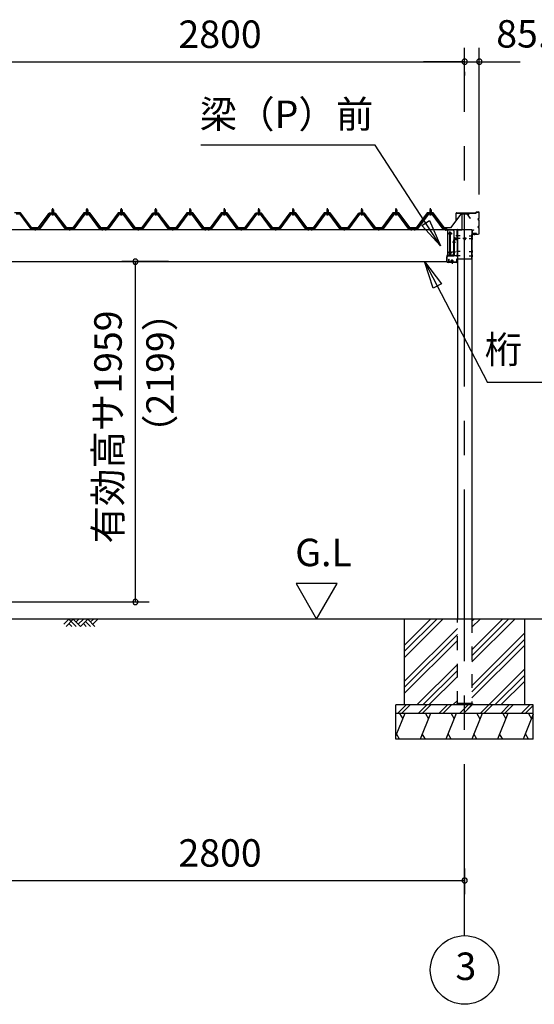
# Model space of a CAD drawing. Extents: x 868 to 32764, y 362 to 22484.
# Drawn here: x 17036 to 20033, y 4154 to 9891 of the extents above; entities that cross this region are included whole.
import ezdxf
from ezdxf.enums import TextEntityAlignment as Align

# ---------------------------------------------------------------- set-up
doc = ezdxf.new("R2010")
doc.units = 0
doc.header["$LTSCALE"] = 80
doc.header["$MEASUREMENT"] = 0
for name, pattern in [('1PL-M', [15, 12, -1, 1, -1]), ('CENTER2', [20, 12.5, -2.5, 2.5, -2.5]), ('HIDE-M', [2, 1, -1])]:
    doc.linetypes.add(name, pattern=pattern)
doc.layers.get('0').update_dxf_attribs({"linetype": 'CONTINUOUS'})
for name, color, linetype in [('0-5', 7, 'CONTINUOUS'), ('0-6', 7, 'CONTINUOUS'), ('0-ケラバ前左右', 3, 'CONTINUOUS'), ('0-パネル受けフレ-ム88-I', 3, 'CONTINUOUS'), ('0-ヨドル-フ88', 2, 'CONTINUOUS'), ('0-桁取付金具P左右', 1, 'CONTINUOUS'), ('1-後柱カバ-P', 3, 'CONTINUOUS'), ('1-桁P28', 4, 'CONTINUOUS'), ('1-桁前P28', 7, 'CONTINUOUS'), ('1-梁P取付金具A左右', 1, 'CONTINUOUS'), ('1-梁P後左右', 4, 'CONTINUOUS'), ('1-梁カバ-P29', 83, 'CONTINUOUS'), ('2-0', 7, 'CONTINUOUS'), ('SUNPOU', 4, 'CONTINUOUS')]:
    doc.layers.add(name, color=color, linetype=linetype)
doc.styles.get("Standard").update_dxf_attribs({"font": 'txt', "bigfont": 'BIGFONT'})

msp = doc.modelspace()

# ---------------------------------------------------------------- linework, layer by layer
at = {"color": 0, "linetype": 'ByBlock'}
for centre, start, end in [((19627.7, 9646.4), 0, 180), ((19627.7, 9646.4), 0, 180), ((19627.7, 9646.4), 180, 0), ((19627.7, 9646.4), 180, 0), ((19713.2, 9646.4), 0, 180), ((19713.2, 9646.4), 180, 0), ((17710.5, 8481.4), 90, 270), ((17710.5, 8481.4), 270, 90), ((17710.5, 6498.4), 90, 270), ((17710.5, 6498.4), 270, 90), ((19627.7, 4876.3), 0, 180), ((19627.7, 4876.3), 180, 0)]:
    msp.add_arc(centre, 15, start, end, dxfattribs=at)
at = {"layer": '0-5', "color": 4, "linetype": 'Continuous'}
for p, q in [((18885.6, 6606.3), (18645.6, 6606.3)), ((18645.6, 6606.3), (18765.6, 6398.4)), ((18765.6, 6398.4), (18885.6, 6606.3))]:
    msp.add_line(p, q, dxfattribs=at)
at = {"layer": '0-6', "color": 6, "linetype": 'Continuous'}
msp.add_line((22189.1, 7777.1), (19760.9, 7777.1), dxfattribs=at)
at = {"layer": '0-ケラバ前左右'}
for p, q in [((19577.7, 8720.7), (19577.7, 8763.7)), ((19577.7, 8720.7), (19578.7, 8720.7)), ((19578.7, 8720.7), (19578.7, 8763.7)), ((19579.7, 8765.7), (19694.2, 8765.7)), ((19579.7, 8764.7), (19694.2, 8764.7)), ((19695.2, 8766.7), (19695.2, 8768.7)), ((19696.2, 8766.7), (19696.2, 8768.7)), ((19697.2, 8770.7), (19707.2, 8770.7)), ((19697.2, 8769.7), (19707.2, 8769.7)), ((19705.2, 8728.2), (19706.2, 8728.2)), ((19708.7, 8731.7), (19709.2, 8731.7)), ((19708.7, 8730.7), (19709.2, 8730.7)), ((19708.7, 8725.7), (19709.2, 8725.7)), ((19708.7, 8724.7), (19709.2, 8724.7)), ((19712.2, 8734.7), (19712.2, 8764.7)), ((19712.2, 8689.7), (19712.2, 8721.7)), ((19713.2, 8734.7), (19713.2, 8764.7)), ((19713.2, 8689.7), (19713.2, 8721.7)), ((19673.2, 8647.7), (19673.2, 8663.7)), ((19674.2, 8647.7), (19674.2, 8663.7)), ((19675.2, 8665.7), (19680.2, 8665.7)), ((19675.2, 8664.7), (19680.2, 8664.7)), ((19680.2, 8665.7), (19680.2, 8664.7)), ((19705.2, 8683.2), (19706.2, 8683.2)), ((19708.7, 8686.7), (19709.2, 8686.7)), ((19708.7, 8685.7), (19709.2, 8685.7)), ((19708.7, 8680.7), (19709.2, 8680.7)), ((19708.7, 8679.7), (19709.2, 8679.7)), ((19712.2, 8646.7), (19712.2, 8676.7)), ((19713.2, 8646.7), (19713.2, 8676.7)), ((19675.2, 8646.7), (19694.2, 8646.7)), ((19675.2, 8645.7), (19694.2, 8645.7)), ((19695.2, 8642.7), (19695.2, 8644.7)), ((19696.2, 8642.7), (19696.2, 8644.7)), ((19697.2, 8641.7), (19707.2, 8641.7)), ((19697.2, 8640.7), (19707.2, 8640.7))]:
    msp.add_line(p, q, dxfattribs=at)
for centre, radius, start, end in [((19579.7, 8763.7), 2, 90, 180), ((19579.7, 8763.7), 1, 90, 180), ((19694.2, 8766.7), 1, 270, 0), ((19694.2, 8766.7), 2, 270, 0), ((19697.2, 8768.7), 2, 90, 180), ((19697.2, 8768.7), 1, 90, 180), ((19708.7, 8728.2), 3.5, 90, 270), ((19708.7, 8728.2), 2.5, 90, 270), ((19707.2, 8764.7), 6, 0, 90), ((19707.2, 8764.7), 5, 0, 90), ((19709.2, 8734.7), 3, 270, 0), ((19709.2, 8734.7), 4, 270, 0), ((19709.2, 8721.7), 4, 0, 90), ((19709.2, 8721.7), 3, 0, 90), ((19675.2, 8663.7), 2, 90, 180), ((19675.2, 8663.7), 1, 90, 180), ((19708.7, 8683.2), 3.5, 90, 270), ((19708.7, 8683.2), 2.5, 90, 270), ((19709.2, 8689.7), 4, 270, 0), ((19709.2, 8689.7), 3, 270, 0), ((19709.2, 8676.7), 4, 0, 90), ((19709.2, 8676.7), 3, 0, 90), ((19675.2, 8647.7), 2, 180, 270), ((19675.2, 8647.7), 1, 180, 270), ((19694.2, 8644.7), 2, 0, 90), ((19694.2, 8644.7), 1, 0, 90), ((19697.2, 8642.7), 2, 180, 270), ((19697.2, 8642.7), 1, 180, 270), ((19707.2, 8646.7), 5, 270, 0), ((19707.2, 8646.7), 6, 270, 0)]:
    msp.add_arc(centre, radius, start, end, dxfattribs=at)
at = {"layer": '0-パネル受けフレ-ム88-I'}
for p, q in [((17224.2, 8782.9), (17228.2, 8786.9)), ((17224.2, 8782.9), (17224.2, 8765.2)), ((17232.2, 8782.9), (17224.2, 8782.9)), ((17225.2, 8782.9), (17224.8, 8783.6)), ((17225.2, 8782.9), (17225.2, 8765.2)), ((17228.2, 8786.9), (17232.2, 8782.9)), ((17231.2, 8782.9), (17231.5, 8783.6)), ((17231.2, 8782.9), (17231.2, 8765.2)), ((17232.2, 8782.9), (17232.2, 8765.2)), ((17424.2, 8782.9), (17428.2, 8786.9)), ((17424.2, 8782.9), (17424.2, 8765.2)), ((17432.2, 8782.9), (17424.2, 8782.9)), ((17425.2, 8782.9), (17424.8, 8783.6)), ((17425.2, 8782.9), (17425.2, 8765.2)), ((17428.2, 8786.9), (17432.2, 8782.9)), ((17431.2, 8782.9), (17431.5, 8783.6)), ((17431.2, 8782.9), (17431.2, 8765.2)), ((17432.2, 8782.9), (17432.2, 8765.2)), ((17624.2, 8782.9), (17628.2, 8786.9)), ((17624.2, 8782.9), (17624.2, 8765.2)), ((17632.2, 8782.9), (17624.2, 8782.9)), ((17625.2, 8782.9), (17624.8, 8783.6)), ((17625.2, 8782.9), (17625.2, 8765.2)), ((17628.2, 8786.9), (17632.2, 8782.9)), ((17631.2, 8782.9), (17631.5, 8783.6)), ((17631.2, 8782.9), (17631.2, 8765.2)), ((17632.2, 8782.9), (17632.2, 8765.2)), ((17824.2, 8782.9), (17828.2, 8786.9)), ((17824.2, 8782.9), (17824.2, 8765.2)), ((17832.2, 8782.9), (17824.2, 8782.9)), ((17825.2, 8782.9), (17824.8, 8783.6)), ((17825.2, 8782.9), (17825.2, 8765.2)), ((17828.2, 8786.9), (17832.2, 8782.9)), ((17831.2, 8782.9), (17831.5, 8783.6)), ((17831.2, 8782.9), (17831.2, 8765.2)), ((17832.2, 8782.9), (17832.2, 8765.2)), ((18024.2, 8782.9), (18028.2, 8786.9)), ((18024.2, 8782.9), (18024.2, 8765.2)), ((18032.2, 8782.9), (18024.2, 8782.9)), ((18025.2, 8782.9), (18024.8, 8783.6)), ((18025.2, 8782.9), (18025.2, 8765.2)), ((18028.2, 8786.9), (18032.2, 8782.9)), ((18031.2, 8782.9), (18031.5, 8783.6)), ((18031.2, 8782.9), (18031.2, 8765.2)), ((18032.2, 8782.9), (18032.2, 8765.2)), ((18224.2, 8782.9), (18228.2, 8786.9)), ((18224.2, 8782.9), (18224.2, 8765.2)), ((18232.2, 8782.9), (18224.2, 8782.9)), ((18225.2, 8782.9), (18224.8, 8783.6)), ((18225.2, 8782.9), (18225.2, 8765.2)), ((18228.2, 8786.9), (18232.2, 8782.9)), ((18231.2, 8782.9), (18231.5, 8783.6)), ((18231.2, 8782.9), (18231.2, 8765.2)), ((18232.2, 8782.9), (18232.2, 8765.2)), ((18424.2, 8782.9), (18428.2, 8786.9)), ((18424.2, 8782.9), (18424.2, 8765.2)), ((18432.2, 8782.9), (18424.2, 8782.9)), ((18425.2, 8782.9), (18424.8, 8783.6)), ((18425.2, 8782.9), (18425.2, 8765.2)), ((18428.2, 8786.9), (18432.2, 8782.9)), ((18431.2, 8782.9), (18431.5, 8783.6)), ((18431.2, 8782.9), (18431.2, 8765.2)), ((18432.2, 8782.9), (18432.2, 8765.2)), ((18624.2, 8782.9), (18628.2, 8786.9)), ((18624.2, 8782.9), (18624.2, 8765.2)), ((18632.2, 8782.9), (18624.2, 8782.9)), ((18625.2, 8782.9), (18624.8, 8783.6)), ((18625.2, 8782.9), (18625.2, 8765.2)), ((18628.2, 8786.9), (18632.2, 8782.9)), ((18631.2, 8782.9), (18631.5, 8783.6)), ((18631.2, 8782.9), (18631.2, 8765.2)), ((18632.2, 8782.9), (18632.2, 8765.2)), ((18824.2, 8782.9), (18828.2, 8786.9)), ((18824.2, 8782.9), (18824.2, 8765.2)), ((18832.2, 8782.9), (18824.2, 8782.9)), ((18825.2, 8782.9), (18824.8, 8783.6)), ((18825.2, 8782.9), (18825.2, 8765.2)), ((18828.2, 8786.9), (18832.2, 8782.9)), ((18831.2, 8782.9), (18831.5, 8783.6)), ((18831.2, 8782.9), (18831.2, 8765.2)), ((18832.2, 8782.9), (18832.2, 8765.2)), ((19024.2, 8782.9), (19028.2, 8786.9)), ((19024.2, 8782.9), (19024.2, 8765.2)), ((19032.2, 8782.9), (19024.2, 8782.9)), ((19025.2, 8782.9), (19024.8, 8783.6)), ((19025.2, 8782.9), (19025.2, 8765.2)), ((19028.2, 8786.9), (19032.2, 8782.9)), ((19031.2, 8782.9), (19031.5, 8783.6)), ((19031.2, 8782.9), (19031.2, 8765.2)), ((19032.2, 8782.9), (19032.2, 8765.2)), ((19224.2, 8782.9), (19228.2, 8786.9)), ((19224.2, 8782.9), (19224.2, 8765.2)), ((19232.2, 8782.9), (19224.2, 8782.9)), ((19225.2, 8782.9), (19224.8, 8783.6)), ((19225.2, 8782.9), (19225.2, 8765.2)), ((19228.2, 8786.9), (19232.2, 8782.9)), ((19231.2, 8782.9), (19231.5, 8783.6)), ((19231.2, 8782.9), (19231.2, 8765.2)), ((19232.2, 8782.9), (19232.2, 8765.2)), ((19424.2, 8782.9), (19428.2, 8786.9)), ((19424.2, 8782.9), (19424.2, 8765.2)), ((19432.2, 8782.9), (19424.2, 8782.9)), ((19425.2, 8782.9), (19424.8, 8783.6)), ((19425.2, 8782.9), (19425.2, 8765.2)), ((19428.2, 8786.9), (19432.2, 8782.9)), ((19431.2, 8782.9), (19431.5, 8783.6)), ((19431.2, 8782.9), (19431.2, 8765.2)), ((19432.2, 8782.9), (19432.2, 8765.2)), ((17041, 8760.2), (17015.3, 8760.2)), ((17041, 8757.9), (17015.3, 8757.9)), ((17102.6, 8670), (17038.2, 8757.9)), ((17106.3, 8668.9), (17041, 8757.9)), ((17108.2, 8670.2), (17042.8, 8759.3)), ((17213.5, 8759.3), (17148.2, 8670.2)), ((17215.3, 8757.9), (17150, 8668.9)), ((17153.7, 8670), (17218.2, 8757.9)), ((17241, 8760.2), (17215.3, 8760.2)), ((17241, 8757.9), (17215.3, 8757.9)), ((17222.3, 8760.2), (17222.3, 8761.2)), ((17222.3, 8761.2), (17234.1, 8761.2)), ((17223.2, 8755.9), (17233.2, 8755.9)), ((17223.9, 8765.2), (17223.9, 8761.2)), ((17223.9, 8765.2), (17232.4, 8765.2)), ((17232.4, 8765.2), (17232.4, 8761.2)), ((17234.1, 8761.2), (17234.1, 8760.2)), ((17302.6, 8670), (17238.2, 8757.9)), ((17306.3, 8668.9), (17241, 8757.9)), ((17308.2, 8670.2), (17242.8, 8759.3)), ((17413.5, 8759.3), (17348.2, 8670.2)), ((17415.3, 8757.9), (17350, 8668.9)), ((17353.7, 8670), (17418.2, 8757.9)), ((17441, 8760.2), (17415.3, 8760.2)), ((17441, 8757.9), (17415.3, 8757.9)), ((17422.3, 8760.2), (17422.3, 8761.2)), ((17422.3, 8761.2), (17434.1, 8761.2)), ((17423.2, 8755.9), (17433.2, 8755.9)), ((17423.9, 8765.2), (17423.9, 8761.2)), ((17423.9, 8765.2), (17432.4, 8765.2)), ((17432.4, 8765.2), (17432.4, 8761.2)), ((17434.1, 8761.2), (17434.1, 8760.2)), ((17502.6, 8670), (17438.2, 8757.9)), ((17506.3, 8668.9), (17441, 8757.9)), ((17508.2, 8670.2), (17442.8, 8759.3)), ((17613.5, 8759.3), (17548.2, 8670.2)), ((17615.3, 8757.9), (17550, 8668.9)), ((17553.7, 8670), (17618.2, 8757.9)), ((17641, 8760.2), (17615.3, 8760.2)), ((17641, 8757.9), (17615.3, 8757.9)), ((17622.3, 8760.2), (17622.3, 8761.2)), ((17622.3, 8761.2), (17634.1, 8761.2)), ((17623.2, 8755.9), (17633.2, 8755.9)), ((17623.9, 8765.2), (17623.9, 8761.2)), ((17623.9, 8765.2), (17632.4, 8765.2)), ((17632.4, 8765.2), (17632.4, 8761.2)), ((17634.1, 8761.2), (17634.1, 8760.2)), ((17702.6, 8670), (17638.2, 8757.9)), ((17706.3, 8668.9), (17641, 8757.9)), ((17708.2, 8670.2), (17642.8, 8759.3)), ((17813.5, 8759.3), (17748.2, 8670.2)), ((17815.3, 8757.9), (17750, 8668.9)), ((17753.7, 8670), (17818.2, 8757.9)), ((17841, 8760.2), (17815.3, 8760.2)), ((17841, 8757.9), (17815.3, 8757.9)), ((17822.3, 8760.2), (17822.3, 8761.2)), ((17822.3, 8761.2), (17834.1, 8761.2)), ((17823.2, 8755.9), (17833.2, 8755.9)), ((17823.9, 8765.2), (17823.9, 8761.2)), ((17823.9, 8765.2), (17832.4, 8765.2)), ((17832.4, 8765.2), (17832.4, 8761.2)), ((17834.1, 8761.2), (17834.1, 8760.2)), ((17902.6, 8670), (17838.2, 8757.9)), ((17906.3, 8668.9), (17841, 8757.9)), ((17908.2, 8670.2), (17842.8, 8759.3)), ((18013.5, 8759.3), (17948.2, 8670.2)), ((18015.3, 8757.9), (17950, 8668.9)), ((17953.7, 8670), (18018.2, 8757.9)), ((18041, 8760.2), (18015.3, 8760.2)), ((18041, 8757.9), (18015.3, 8757.9)), ((18022.3, 8760.2), (18022.3, 8761.2)), ((18022.3, 8761.2), (18034.1, 8761.2)), ((18023.2, 8755.9), (18033.2, 8755.9)), ((18023.9, 8765.2), (18023.9, 8761.2)), ((18023.9, 8765.2), (18032.4, 8765.2)), ((18032.4, 8765.2), (18032.4, 8761.2)), ((18034.1, 8761.2), (18034.1, 8760.2)), ((18102.6, 8670), (18038.2, 8757.9)), ((18106.3, 8668.9), (18041, 8757.9)), ((18108.2, 8670.2), (18042.8, 8759.3)), ((18213.5, 8759.3), (18148.2, 8670.2)), ((18215.3, 8757.9), (18150, 8668.9)), ((18153.7, 8670), (18218.2, 8757.9)), ((18241, 8760.2), (18215.3, 8760.2)), ((18241, 8757.9), (18215.3, 8757.9)), ((18222.3, 8760.2), (18222.3, 8761.2)), ((18222.3, 8761.2), (18234.1, 8761.2)), ((18223.2, 8755.9), (18233.2, 8755.9)), ((18223.9, 8765.2), (18223.9, 8761.2)), ((18223.9, 8765.2), (18232.4, 8765.2)), ((18232.4, 8765.2), (18232.4, 8761.2)), ((18234.1, 8761.2), (18234.1, 8760.2)), ((18302.6, 8670), (18238.2, 8757.9)), ((18306.3, 8668.9), (18241, 8757.9)), ((18308.2, 8670.2), (18242.8, 8759.3)), ((18413.5, 8759.3), (18348.2, 8670.2)), ((18415.3, 8757.9), (18350, 8668.9)), ((18353.7, 8670), (18418.2, 8757.9)), ((18441, 8760.2), (18415.3, 8760.2)), ((18441, 8757.9), (18415.3, 8757.9)), ((18422.3, 8760.2), (18422.3, 8761.2)), ((18422.3, 8761.2), (18434.1, 8761.2)), ((18423.2, 8755.9), (18433.2, 8755.9)), ((18423.9, 8765.2), (18423.9, 8761.2)), ((18423.9, 8765.2), (18432.4, 8765.2)), ((18432.4, 8765.2), (18432.4, 8761.2)), ((18434.1, 8761.2), (18434.1, 8760.2)), ((18502.6, 8670), (18438.2, 8757.9)), ((18506.3, 8668.9), (18441, 8757.9)), ((18508.2, 8670.2), (18442.8, 8759.3)), ((18613.5, 8759.3), (18548.2, 8670.2)), ((18615.3, 8757.9), (18550, 8668.9)), ((18553.7, 8670), (18618.2, 8757.9)), ((18641, 8760.2), (18615.3, 8760.2)), ((18641, 8757.9), (18615.3, 8757.9)), ((18622.3, 8760.2), (18622.3, 8761.2)), ((18622.3, 8761.2), (18634.1, 8761.2)), ((18623.2, 8755.9), (18633.2, 8755.9)), ((18623.9, 8765.2), (18623.9, 8761.2)), ((18623.9, 8765.2), (18632.4, 8765.2)), ((18632.4, 8765.2), (18632.4, 8761.2)), ((18634.1, 8761.2), (18634.1, 8760.2)), ((18702.6, 8670), (18638.2, 8757.9)), ((18706.3, 8668.9), (18641, 8757.9)), ((18708.2, 8670.2), (18642.8, 8759.3)), ((18813.5, 8759.3), (18748.2, 8670.2)), ((18815.3, 8757.9), (18750, 8668.9)), ((18753.7, 8670), (18818.2, 8757.9)), ((18841, 8760.2), (18815.3, 8760.2)), ((18841, 8757.9), (18815.3, 8757.9)), ((18822.3, 8760.2), (18822.3, 8761.2)), ((18822.3, 8761.2), (18834.1, 8761.2)), ((18823.2, 8755.9), (18833.2, 8755.9)), ((18823.9, 8765.2), (18823.9, 8761.2)), ((18823.9, 8765.2), (18832.4, 8765.2)), ((18832.4, 8765.2), (18832.4, 8761.2)), ((18834.1, 8761.2), (18834.1, 8760.2)), ((18902.6, 8670), (18838.2, 8757.9)), ((18906.3, 8668.9), (18841, 8757.9)), ((18908.2, 8670.2), (18842.8, 8759.3)), ((19013.5, 8759.3), (18948.2, 8670.2)), ((19015.3, 8757.9), (18950, 8668.9)), ((18953.7, 8670), (19018.2, 8757.9)), ((19041, 8760.2), (19015.3, 8760.2)), ((19041, 8757.9), (19015.3, 8757.9)), ((19022.3, 8760.2), (19022.3, 8761.2)), ((19022.3, 8761.2), (19034.1, 8761.2)), ((19023.2, 8755.9), (19033.2, 8755.9)), ((19023.9, 8765.2), (19023.9, 8761.2)), ((19023.9, 8765.2), (19032.4, 8765.2)), ((19032.4, 8765.2), (19032.4, 8761.2)), ((19034.1, 8761.2), (19034.1, 8760.2)), ((19102.6, 8670), (19038.2, 8757.9)), ((19106.3, 8668.9), (19041, 8757.9)), ((19108.2, 8670.2), (19042.8, 8759.3)), ((19213.5, 8759.3), (19148.2, 8670.2)), ((19215.3, 8757.9), (19150, 8668.9)), ((19153.7, 8670), (19218.2, 8757.9)), ((19241, 8760.2), (19215.3, 8760.2)), ((19241, 8757.9), (19215.3, 8757.9)), ((19222.3, 8760.2), (19222.3, 8761.2)), ((19222.3, 8761.2), (19234.1, 8761.2)), ((19223.2, 8755.9), (19233.2, 8755.9)), ((19223.9, 8765.2), (19223.9, 8761.2)), ((19223.9, 8765.2), (19232.4, 8765.2)), ((19232.4, 8765.2), (19232.4, 8761.2)), ((19234.1, 8761.2), (19234.1, 8760.2)), ((19302.6, 8670), (19238.2, 8757.9)), ((19306.3, 8668.9), (19241, 8757.9)), ((19308.2, 8670.2), (19242.8, 8759.3)), ((19413.5, 8759.3), (19348.2, 8670.2)), ((19415.3, 8757.9), (19350, 8668.9)), ((19353.7, 8670), (19418.2, 8757.9)), ((19441, 8760.2), (19415.3, 8760.2)), ((19441, 8757.9), (19415.3, 8757.9)), ((19422.3, 8760.2), (19422.3, 8761.2)), ((19422.3, 8761.2), (19434.1, 8761.2)), ((19423.2, 8755.9), (19433.2, 8755.9)), ((19423.9, 8765.2), (19423.9, 8761.2)), ((19423.9, 8765.2), (19432.4, 8765.2)), ((19432.4, 8765.2), (19432.4, 8761.2)), ((19434.1, 8761.2), (19434.1, 8760.2)), ((19502.6, 8670), (19438.2, 8757.9)), ((19506.3, 8668.9), (19441, 8757.9)), ((19508.2, 8670.2), (19442.9, 8759.3)), ((17108.2, 8667.9), (17106.7, 8667.9)), ((17148.2, 8670.2), (17108.2, 8670.2)), ((17148.2, 8667.9), (17108.2, 8667.9)), ((17124.2, 8667.9), (17124.2, 8670.2)), ((17132.2, 8667.9), (17132.2, 8670.2)), ((17148.2, 8667.9), (17149.6, 8667.9)), ((17308.2, 8667.9), (17306.7, 8667.9)), ((17348.2, 8670.2), (17308.2, 8670.2)), ((17348.2, 8667.9), (17308.2, 8667.9)), ((17324.2, 8667.9), (17324.2, 8670.2)), ((17332.2, 8667.9), (17332.2, 8670.2)), ((17348.2, 8667.9), (17349.6, 8667.9)), ((17508.2, 8667.9), (17506.7, 8667.9)), ((17527.2, 8670.2), (17508.2, 8670.2)), ((17527.2, 8667.9), (17508.2, 8667.9)), ((17514.2, 8667.9), (17514.2, 8670.2)), ((17522.2, 8667.9), (17522.2, 8670.2)), ((17527.2, 8667.9), (17527.2, 8670.2)), ((17548.2, 8670.2), (17529.2, 8670.2)), ((17529.2, 8670.2), (17529.2, 8667.9)), ((17529.2, 8667.9), (17548.2, 8667.9)), ((17534.2, 8667.9), (17534.2, 8670.2)), ((17542.2, 8667.9), (17542.2, 8670.2)), ((17548.2, 8667.9), (17549.6, 8667.9)), ((17708.2, 8667.9), (17706.7, 8667.9)), ((17748.2, 8670.2), (17708.2, 8670.2)), ((17748.2, 8667.9), (17708.2, 8667.9)), ((17724.2, 8667.9), (17724.2, 8670.2)), ((17732.2, 8667.9), (17732.2, 8670.2)), ((17748.2, 8667.9), (17749.6, 8667.9)), ((17908.2, 8667.9), (17906.7, 8667.9)), ((17948.2, 8670.2), (17908.2, 8670.2)), ((17948.2, 8667.9), (17908.2, 8667.9)), ((17924.2, 8667.9), (17924.2, 8670.2)), ((17932.2, 8667.9), (17932.2, 8670.2)), ((17948.2, 8667.9), (17949.6, 8667.9)), ((18108.2, 8667.9), (18106.7, 8667.9)), ((18127.2, 8670.2), (18108.2, 8670.2)), ((18127.2, 8667.9), (18108.2, 8667.9)), ((18114.2, 8667.9), (18114.2, 8670.2)), ((18122.2, 8667.9), (18122.2, 8670.2)), ((18127.2, 8667.9), (18127.2, 8670.2)), ((18148.2, 8670.2), (18129.2, 8670.2)), ((18129.2, 8670.2), (18129.2, 8667.9)), ((18129.2, 8667.9), (18148.2, 8667.9)), ((18134.2, 8667.9), (18134.2, 8670.2)), ((18142.2, 8667.9), (18142.2, 8670.2)), ((18148.2, 8667.9), (18149.6, 8667.9)), ((18308.2, 8667.9), (18306.7, 8667.9)), ((18348.2, 8670.2), (18308.2, 8670.2)), ((18348.2, 8667.9), (18308.2, 8667.9)), ((18324.2, 8667.9), (18324.2, 8670.2)), ((18332.2, 8667.9), (18332.2, 8670.2)), ((18348.2, 8667.9), (18349.6, 8667.9)), ((18508.2, 8667.9), (18506.7, 8667.9)), ((18548.2, 8670.2), (18508.2, 8670.2)), ((18548.2, 8667.9), (18508.2, 8667.9)), ((18524.2, 8667.9), (18524.2, 8670.2)), ((18532.2, 8667.9), (18532.2, 8670.2)), ((18548.2, 8667.9), (18549.6, 8667.9)), ((18708.2, 8667.9), (18706.7, 8667.9)), ((18727.2, 8670.2), (18708.2, 8670.2)), ((18727.2, 8667.9), (18708.2, 8667.9)), ((18714.2, 8667.9), (18714.2, 8670.2)), ((18722.2, 8667.9), (18722.2, 8670.2)), ((18727.2, 8667.9), (18727.2, 8670.2)), ((18748.2, 8670.2), (18729.2, 8670.2)), ((18729.2, 8670.2), (18729.2, 8667.9)), ((18729.2, 8667.9), (18748.2, 8667.9)), ((18734.2, 8667.9), (18734.2, 8670.2)), ((18742.2, 8667.9), (18742.2, 8670.2)), ((18748.2, 8667.9), (18749.6, 8667.9)), ((18908.2, 8667.9), (18906.7, 8667.9)), ((18948.2, 8670.2), (18908.2, 8670.2)), ((18948.2, 8667.9), (18908.2, 8667.9)), ((18924.2, 8667.9), (18924.2, 8670.2)), ((18932.2, 8667.9), (18932.2, 8670.2)), ((18948.2, 8667.9), (18949.6, 8667.9)), ((19108.2, 8667.9), (19106.7, 8667.9)), ((19148.2, 8670.2), (19108.2, 8670.2)), ((19148.2, 8667.9), (19108.2, 8667.9)), ((19124.2, 8667.9), (19124.2, 8670.2)), ((19132.2, 8667.9), (19132.2, 8670.2)), ((19148.2, 8667.9), (19149.6, 8667.9)), ((19308.2, 8667.9), (19306.7, 8667.9)), ((19327.2, 8670.2), (19308.2, 8670.2)), ((19327.2, 8667.9), (19308.2, 8667.9)), ((19314.2, 8667.9), (19314.2, 8670.2)), ((19322.2, 8667.9), (19322.2, 8670.2)), ((19327.2, 8667.9), (19327.2, 8670.2)), ((19330.7, 8670.2), (19330.7, 8667.9)), ((19348.2, 8670.2), (19330.7, 8670.2)), ((19330.7, 8667.9), (19348.2, 8667.9)), ((19334.2, 8667.9), (19334.2, 8670.2)), ((19342.2, 8667.9), (19342.2, 8670.2)), ((19348.2, 8667.9), (19349.6, 8667.9)), ((19508.2, 8667.9), (19506.7, 8667.9)), ((19525, 8670.2), (19508.2, 8670.2)), ((19508.2, 8667.9), (19525, 8667.9)), ((19514.2, 8667.9), (19514.2, 8670.2)), ((19522.2, 8667.9), (19522.2, 8670.2)), ((19525, 8667.9), (19525, 8670.2))]:
    msp.add_line(p, q, dxfattribs=at)
at = {"layer": '0-パネル受けフレ-ム88-I', "color": 6, "linetype": '1PL-M'}
for p, q in [((17228.2, 8749.6), (17228.2, 8792.9)), ((17428.2, 8749.6), (17428.2, 8792.9)), ((17628.2, 8749.6), (17628.2, 8792.9)), ((17828.2, 8749.6), (17828.2, 8792.9)), ((18028.2, 8749.6), (18028.2, 8792.9)), ((18228.2, 8749.6), (18228.2, 8792.9)), ((18428.2, 8749.6), (18428.2, 8792.9)), ((18628.2, 8749.6), (18628.2, 8792.9)), ((18828.2, 8749.6), (18828.2, 8792.9)), ((19028.2, 8749.6), (19028.2, 8792.9)), ((19228.2, 8749.6), (19228.2, 8792.9)), ((19428.2, 8749.6), (19428.2, 8792.9)), ((17128.2, 8661.9), (17128.2, 8676.2)), ((17328.2, 8661.9), (17328.2, 8676.2)), ((17518.2, 8661.9), (17518.2, 8676.2)), ((17538.2, 8661.9), (17538.2, 8676.2)), ((17728.2, 8661.9), (17728.2, 8676.2)), ((17928.2, 8661.9), (17928.2, 8676.2)), ((18118.2, 8661.9), (18118.2, 8676.2)), ((18138.2, 8661.9), (18138.2, 8676.2)), ((18328.2, 8661.9), (18328.2, 8676.2)), ((18528.2, 8661.9), (18528.2, 8676.2)), ((18718.2, 8661.9), (18718.2, 8676.2)), ((18738.2, 8661.9), (18738.2, 8676.2)), ((18928.2, 8661.9), (18928.2, 8676.2)), ((19128.2, 8661.9), (19128.2, 8676.2)), ((19318.2, 8661.9), (19318.2, 8676.2)), ((19338.2, 8661.9), (19338.2, 8676.2)), ((19518.2, 8661.9), (19518.2, 8676.2))]:
    msp.add_line(p, q, dxfattribs=at)
at = {"layer": '0-パネル受けフレ-ム88-I'}
for centre, radius, start, end in [((17041, 8757.9), 2.3, 36.8699, 90), ((17215.3, 8757.9), 2.3, 90, 143.1301), ((17223.2, 8756.9), 1, 90, 270), ((17233.2, 8756.9), 1, 270, 90), ((17241, 8757.9), 2.3, 36.8699, 90), ((17415.3, 8757.9), 2.3, 90, 143.1301), ((17423.2, 8756.9), 1, 90, 270), ((17433.2, 8756.9), 1, 270, 90), ((17441, 8757.9), 2.3, 36.8699, 90), ((17615.3, 8757.9), 2.3, 90, 143.1301), ((17623.2, 8756.9), 1, 90, 270), ((17633.2, 8756.9), 1, 270, 90), ((17641, 8757.9), 2.3, 36.8699, 90), ((17815.3, 8757.9), 2.3, 90, 143.1301), ((17823.2, 8756.9), 1, 90, 270), ((17833.2, 8756.9), 1, 270, 90), ((17841, 8757.9), 2.3, 36.8699, 90), ((18015.3, 8757.9), 2.3, 90, 143.1301), ((18023.2, 8756.9), 1, 90, 270), ((18033.2, 8756.9), 1, 270, 90), ((18041, 8757.9), 2.3, 36.8699, 90), ((18215.3, 8757.9), 2.3, 90, 143.1301), ((18223.2, 8756.9), 1, 90, 270), ((18233.2, 8756.9), 1, 270, 90), ((18241, 8757.9), 2.3, 36.8699, 90), ((18415.3, 8757.9), 2.3, 90, 143.1301), ((18423.2, 8756.9), 1, 90, 270), ((18433.2, 8756.9), 1, 270, 90), ((18441, 8757.9), 2.3, 36.8699, 90), ((18615.3, 8757.9), 2.3, 90, 143.1301), ((18623.2, 8756.9), 1, 90, 270), ((18633.2, 8756.9), 1, 270, 90), ((18641, 8757.9), 2.3, 36.8699, 90), ((18815.3, 8757.9), 2.3, 90, 143.1301), ((18823.2, 8756.9), 1, 90, 270), ((18833.2, 8756.9), 1, 270, 90), ((18841, 8757.9), 2.3, 36.8699, 90), ((19015.3, 8757.9), 2.3, 90, 143.1301), ((19023.2, 8756.9), 1, 90, 270), ((19033.2, 8756.9), 1, 270, 90), ((19041, 8757.9), 2.3, 36.8699, 90), ((19215.3, 8757.9), 2.3, 90, 143.1301), ((19223.2, 8756.9), 1, 90, 270), ((19233.2, 8756.9), 1, 270, 90), ((19241, 8757.9), 2.3, 36.8699, 90), ((19415.3, 8757.9), 2.3, 90, 143.13132), ((19423.2, 8756.9), 1, 90, 270), ((19433.2, 8756.9), 1, 270, 90), ((19441, 8757.9), 2.3, 36.86868, 90), ((17106.7, 8672.9), 5, 216.24742, 270), ((17108.2, 8670.2), 2.3, 216.24742, 270), ((17148.2, 8670.2), 2.3, 270, 323.75258), ((17149.6, 8672.9), 5, 270, 323.75258), ((17306.7, 8672.9), 5, 216.24742, 270), ((17308.2, 8670.2), 2.3, 216.24742, 270), ((17348.2, 8670.2), 2.3, 270, 323.75258), ((17349.6, 8672.9), 5, 270, 323.75258), ((17506.7, 8672.9), 5, 216.24742, 270), ((17508.2, 8670.2), 2.3, 216.24742, 270), ((17548.2, 8670.2), 2.3, 270, 323.75258), ((17549.6, 8672.9), 5, 270, 323.75258), ((17706.7, 8672.9), 5, 216.24742, 270), ((17708.2, 8670.2), 2.3, 216.24742, 270), ((17748.2, 8670.2), 2.3, 270, 323.75258), ((17749.6, 8672.9), 5, 270, 323.75258), ((17906.7, 8672.9), 5, 216.24742, 270), ((17908.2, 8670.2), 2.3, 216.24742, 270), ((17948.2, 8670.2), 2.3, 270, 323.75258), ((17949.6, 8672.9), 5, 270, 323.75258), ((18106.7, 8672.9), 5, 216.24742, 270), ((18108.2, 8670.2), 2.3, 216.24742, 270), ((18148.2, 8670.2), 2.3, 270, 323.75258), ((18149.6, 8672.9), 5, 270, 323.75258), ((18306.7, 8672.9), 5, 216.24742, 270), ((18308.2, 8670.2), 2.3, 216.24742, 270), ((18348.2, 8670.2), 2.3, 270, 323.75258), ((18349.6, 8672.9), 5, 270, 323.75258), ((18506.7, 8672.9), 5, 216.24742, 270), ((18508.2, 8670.2), 2.3, 216.24742, 270), ((18548.2, 8670.2), 2.3, 270, 323.75258), ((18549.6, 8672.9), 5, 270, 323.75258), ((18706.7, 8672.9), 5, 216.24742, 270), ((18708.2, 8670.2), 2.3, 216.24742, 270), ((18748.2, 8670.2), 2.3, 270, 323.75258), ((18749.6, 8672.9), 5, 270, 323.75258), ((18906.7, 8672.9), 5, 216.24742, 270), ((18908.2, 8670.2), 2.3, 216.24742, 270), ((18948.2, 8670.2), 2.3, 270, 323.75258), ((18949.6, 8672.9), 5, 270, 323.75258), ((19106.7, 8672.9), 5, 216.24742, 270), ((19108.2, 8670.2), 2.3, 216.24742, 270), ((19148.2, 8670.2), 2.3, 270, 323.75258), ((19149.6, 8672.9), 5, 270, 323.75258), ((19306.7, 8672.9), 5, 216.24742, 270), ((19308.2, 8670.2), 2.3, 216.24742, 270), ((19348.2, 8670.2), 2.3, 270, 323.75378), ((19349.6, 8672.9), 5, 270, 323.75378), ((19506.7, 8672.9), 5, 216.24622, 270), ((19508.2, 8670.2), 2.3, 216.24622, 270)]:
    msp.add_arc(centre, radius, start, end, dxfattribs=at)
at = {"layer": '0-ヨドル-フ88'}
for p, q in [((17041.5, 8765.7), (17006.5, 8765.7)), ((17106.7, 8678.2), (17041.5, 8765.7)), ((17202.4, 8758.4), (17141.2, 8678.2)), ((17211, 8764.7), (17201.9, 8752.7)), ((17210.2, 8764.7), (17202.4, 8758.4)), ((17240.7, 8764.7), (17210.2, 8764.7)), ((17241.5, 8764.7), (17211, 8764.7)), ((17249.7, 8752.7), (17240.7, 8764.7)), ((17249.2, 8758.4), (17241.5, 8764.7)), ((17310.5, 8678.2), (17249.2, 8758.4)), ((17410.2, 8765.7), (17345, 8678.2)), ((17445.2, 8765.7), (17410.2, 8765.7)), ((17510.5, 8678.2), (17445.2, 8765.7)), ((17610.2, 8765.7), (17545, 8678.2)), ((17645.2, 8765.7), (17610.2, 8765.7)), ((17710.5, 8678.2), (17645.2, 8765.7)), ((17806.2, 8758.4), (17745, 8678.2)), ((17811, 8764.7), (17801.9, 8752.7)), ((17814, 8764.7), (17806.2, 8758.4)), ((17841.5, 8764.7), (17811, 8764.7)), ((17844.5, 8764.7), (17814, 8764.7)), ((17849.2, 8758.4), (17841.5, 8764.7)), ((17853.5, 8752.7), (17844.5, 8764.7)), ((17910.5, 8678.2), (17849.2, 8758.4)), ((18010.2, 8765.7), (17945, 8678.2)), ((18045.2, 8765.7), (18010.2, 8765.7)), ((18110.5, 8678.2), (18045.2, 8765.7)), ((18210.2, 8765.7), (18145, 8678.2)), ((18245.2, 8765.7), (18210.2, 8765.7)), ((18310.5, 8678.2), (18245.2, 8765.7)), ((18406.2, 8758.4), (18345, 8678.2)), ((18411, 8764.7), (18401.9, 8752.7)), ((18414, 8764.7), (18406.2, 8758.4)), ((18441.5, 8764.7), (18411, 8764.7)), ((18444.5, 8764.7), (18414, 8764.7)), ((18449.2, 8758.4), (18441.5, 8764.7)), ((18453.5, 8752.7), (18444.5, 8764.7)), ((18510.5, 8678.2), (18449.2, 8758.4)), ((18610.2, 8765.7), (18545, 8678.2)), ((18645.2, 8765.7), (18610.2, 8765.7)), ((18710.5, 8678.2), (18645.2, 8765.7)), ((18810.2, 8765.7), (18745, 8678.2)), ((18845.2, 8765.7), (18810.2, 8765.7)), ((18910.5, 8678.2), (18845.2, 8765.7)), ((19006.2, 8758.4), (18945, 8678.2)), ((19011, 8764.7), (19001.9, 8752.7)), ((19014, 8764.7), (19006.2, 8758.4)), ((19041.5, 8764.7), (19011, 8764.7)), ((19044.5, 8764.7), (19014, 8764.7)), ((19049.2, 8758.4), (19041.5, 8764.7)), ((19053.5, 8752.7), (19044.5, 8764.7)), ((19110.5, 8678.2), (19049.2, 8758.4)), ((19210.2, 8765.7), (19145, 8678.2)), ((19245.2, 8765.7), (19210.2, 8765.7)), ((19310.5, 8678.2), (19245.2, 8765.7)), ((19410.2, 8765.7), (19345, 8678.2)), ((19445.2, 8765.7), (19410.2, 8765.7)), ((19510.5, 8678.2), (19445.2, 8765.7)), ((19606.2, 8758.4), (19545, 8678.2)), ((19614, 8764.7), (19606.2, 8758.4)), ((19644.5, 8764.7), (19614, 8764.7)), ((19653.5, 8752.7), (19644.5, 8764.7)), ((17141.2, 8678.2), (17106.7, 8678.2)), ((17345, 8678.2), (17310.5, 8678.2)), ((17545, 8678.2), (17510.5, 8678.2)), ((17745, 8678.2), (17710.5, 8678.2)), ((17945, 8678.2), (17910.5, 8678.2)), ((18145, 8678.2), (18110.5, 8678.2)), ((18345, 8678.2), (18310.5, 8678.2)), ((18545, 8678.2), (18510.5, 8678.2)), ((18745, 8678.2), (18710.5, 8678.2)), ((18945, 8678.2), (18910.5, 8678.2)), ((19145, 8678.2), (19110.5, 8678.2)), ((19345, 8678.2), (19310.5, 8678.2)), ((19545, 8678.2), (19510.5, 8678.2))]:
    msp.add_line(p, q, dxfattribs=at)
at = {"layer": '0-桁取付金具P左右'}
for p, q in [((19527.1, 8665.4), (19527.1, 8515.4)), ((19559.6, 8665.4), (19527.1, 8665.4)), ((19558.1, 8665.4), (19527.1, 8665.4)), ((19564.6, 8660.4), (19564.6, 8520.4)), ((19559.6, 8517.9), (19527.1, 8517.9)), ((19559.6, 8515.4), (19527.1, 8515.4)), ((19529.4, 8517.9), (19529.4, 8515.4)), ((19562.3, 8518.7), (19562.3, 8516.2))]:
    msp.add_line(p, q, dxfattribs=at)
at = {"layer": '0-桁取付金具P左右', "color": 6, "linetype": '1PL-M'}
for p, q in [((19552.7, 8645.9), (19531, 8645.9)), ((19542.1, 8524.3), (19542.1, 8657.7)), ((19569.6, 8593.9), (19557.3, 8593.9)), ((19552.7, 8534.9), (19531, 8534.9)), ((19569.6, 8537.9), (19557.3, 8537.9))]:
    msp.add_line(p, q, dxfattribs=at)
at = {"layer": '0-桁取付金具P左右'}
for centre, radius in [((19542.1, 8645.9), 4.5), ((19542.1, 8645.9), 4), ((19542.1, 8534.9), 4.5), ((19542.1, 8534.9), 4)]:
    msp.add_circle(centre, radius, dxfattribs=at)
for centre, start, end in [((19559.6, 8660.4), 0, 90), ((19559.6, 8522.9), 270, 0), ((19559.6, 8520.4), 270, 0)]:
    msp.add_arc(centre, 5, start, end, dxfattribs=at)
at = {"layer": '1-後柱カバ-P'}
for p, q in [((19670.2, 8665.9), (19585.2, 8665.9)), ((19585.2, 8665.9), (19585.2, 6398.4)), ((19670.2, 8665.9), (19670.2, 6398.4)), ((19584.7, 8636.9), (19584.7, 8624.9)), ((19584.7, 8636.9), (19585.2, 8636.4)), ((19584.7, 8624.9), (19585.2, 8625.4)), ((19584.7, 8621.9), (19584.7, 8609.9)), ((19584.7, 8621.9), (19585.2, 8621.4)), ((19584.7, 8609.9), (19585.2, 8610.4)), ((19629.7, 8620.4), (19625.7, 8620.4)), ((19625.7, 8610.4), (19629.7, 8610.4)), ((19670.7, 8636.9), (19670.2, 8636.4)), ((19670.7, 8624.9), (19670.2, 8625.4)), ((19670.7, 8621.9), (19670.2, 8621.4)), ((19670.7, 8609.9), (19670.2, 8610.4)), ((19670.7, 8636.9), (19670.7, 8624.9)), ((19670.7, 8621.9), (19670.7, 8609.9)), ((19584.7, 8546.9), (19584.7, 8534.9)), ((19584.7, 8546.9), (19585.2, 8546.4)), ((19584.7, 8534.9), (19585.2, 8535.4)), ((19584.7, 8521.9), (19584.7, 8509.9)), ((19584.7, 8521.9), (19585.2, 8521.4)), ((19584.7, 8509.9), (19585.2, 8510.4)), ((19670.7, 8546.9), (19670.2, 8546.4)), ((19670.7, 8534.9), (19670.2, 8535.4)), ((19670.7, 8521.9), (19670.2, 8521.4)), ((19670.7, 8509.9), (19670.2, 8510.4)), ((19670.7, 8546.9), (19670.7, 8534.9)), ((19670.7, 8521.9), (19670.7, 8509.9)), ((19582.7, 5907.4), (19582.7, 5898.4)), ((19672.7, 5907.4), (19582.7, 5907.4)), ((19672.7, 5898.4), (19582.7, 5898.4)), ((19670.2, 5907.4), (19585.2, 5907.4)), ((19672.7, 5907.4), (19672.7, 5898.4))]:
    msp.add_line(p, q, dxfattribs=at)
at = {"layer": '1-後柱カバ-P', "color": 6, "linetype": '1PL-M'}
for p, q in [((19601.3, 8630.9), (19579.7, 8630.9)), ((19601.3, 8615.9), (19579.7, 8615.9)), ((19638.7, 8615.4), (19616.7, 8615.4)), ((19627.7, 8624.4), (19627.7, 8606.4)), ((19654.1, 8630.9), (19675.7, 8630.9)), ((19654.1, 8615.9), (19675.7, 8615.9)), ((19601.3, 8540.9), (19579.7, 8540.9)), ((19601.3, 8515.9), (19579.7, 8515.9)), ((19654.1, 8540.9), (19675.7, 8540.9)), ((19654.1, 8515.9), (19675.7, 8515.9))]:
    msp.add_line(p, q, dxfattribs=at)
at = {"layer": '1-後柱カバ-P', "linetype": 'HIDE-M'}
for p, q in [((19585.2, 5898.4), (19585.2, 6398.4)), ((19670.2, 6398.4), (19670.2, 5898.4)), ((19670.2, 5898.4), (19585.2, 5898.4)), ((19670.2, 5898.4), (19585.2, 5898.4))]:
    msp.add_line(p, q, dxfattribs=at)
at = {"layer": '1-後柱カバ-P'}
for centre, start, end in [((19625.7, 8615.4), 90, 270), ((19629.7, 8615.4), 270, 90)]:
    msp.add_arc(centre, 5, start, end, dxfattribs=at)
at = {"layer": '1-桁P28'}
for p, q in [((16874.8, 8667.9), (19581.8, 8667.9)), ((19581.8, 8667.9), (19581.8, 8619.9)), ((19540.8, 8650.9), (19544.8, 8650.9)), ((19544.8, 8640.9), (19540.8, 8640.9)), ((19563.8, 8609.9), (19563.8, 8524.9)), ((19576.8, 8614.9), (19568.8, 8614.9)), ((19523.8, 8514.9), (19523.8, 8481.4)), ((19558.8, 8519.9), (19528.8, 8519.9)), ((19540.8, 8539.9), (19544.8, 8539.9)), ((19544.8, 8529.9), (19540.8, 8529.9)), ((16932.8, 8481.4), (19523.8, 8481.4))]:
    msp.add_line(p, q, dxfattribs=at)
at = {"layer": '1-桁P28', "color": 6, "linetype": '1PL-M'}
for p, q in [((19530.8, 8645.9), (19554.8, 8645.9)), ((19542.8, 8655.9), (19542.8, 8524.9)), ((19530.8, 8534.9), (19554.8, 8534.9))]:
    msp.add_line(p, q, dxfattribs=at)
at = {"layer": '1-桁P28'}
for centre, start, end in [((19540.8, 8645.9), 90, 270), ((19544.8, 8645.9), 270, 90), ((19568.8, 8609.9), 90, 180), ((19576.8, 8619.9), 270, 0), ((19528.8, 8514.9), 90, 180), ((19540.8, 8534.9), 90, 270), ((19544.8, 8534.9), 270, 90), ((19558.8, 8524.9), 270, 0)]:
    msp.add_arc(centre, 5, start, end, dxfattribs=at)
at = {"layer": '1-桁前P28', "color": 6, "linetype": '1PL-M'}
msp.add_line((19518.2, 8672.9), (19518.2, 8661.3), dxfattribs=at)
at = {"layer": '1-梁P取付金具A左右'}
for p, q in [((19566.2, 8609.9), (19566.2, 8515.9)), ((19585.2, 8609.9), (19566.2, 8609.9)), ((19569.2, 8609.9), (19569.2, 8617.4)), ((19574.2, 8617.4), (19574.2, 8609.9)), ((19583.2, 8609.9), (19583.2, 8520.9)), ((19585.2, 8609.9), (19585.2, 8515.9)), ((19585.2, 8515.9), (19566.2, 8515.9))]:
    msp.add_line(p, q, dxfattribs=at)
at = {"layer": '1-梁P取付金具A左右', "color": 6, "linetype": '1PL-M'}
for p, q in [((19573.3, 8593.9), (19562.3, 8593.9)), ((19573.3, 8537.9), (19562.3, 8537.9))]:
    msp.add_line(p, q, dxfattribs=at)
at = {"layer": '1-梁P取付金具A左右'}
for centre, radius, start, end in [((19571.7, 8617.4), 2.5, 0, 180), ((19578.2, 8520.9), 5, 270, 0)]:
    msp.add_arc(centre, radius, start, end, dxfattribs=at)
at = {"layer": '1-梁P後左右'}
for p, q in [((19612.6, 8669.9), (19612.6, 8758.8)), ((19614.2, 8669.9), (19614.2, 8758.8)), ((19615.2, 8761.4), (19640.8, 8761.4)), ((19615.2, 8759.8), (19640.8, 8759.8)), ((19661.4, 8732.2), (19641.6, 8759.4)), ((19662.7, 8733.1), (19642.9, 8760.3)), ((19661.4, 8732.2), (19662.7, 8733.1)), ((19583.6, 8612.9), (19583.6, 8666.3)), ((19585.2, 8612.9), (19585.2, 8666.3)), ((19586.2, 8668.9), (19611.6, 8668.9)), ((19586.2, 8667.3), (19611.6, 8667.3)), ((19564.6, 8516.9), (19564.6, 8609.3)), ((19566.2, 8516.9), (19566.2, 8609.3)), ((19567.2, 8611.9), (19582.6, 8611.9)), ((19567.2, 8610.3), (19582.6, 8610.3)), ((19569.1, 8611.9), (19569.1, 8610.3)), ((19579.1, 8611.9), (19579.1, 8610.3)), ((19568.8, 8599.5), (19567.2, 8599.5)), ((19567.2, 8588.3), (19568.8, 8588.3)), ((19568.8, 8588.3), (19568.8, 8599.5)), ((19524.6, 8482.5), (19524.6, 8509.3)), ((19526.2, 8482.5), (19526.2, 8509.3)), ((19531.2, 8515.9), (19563.6, 8515.9)), ((19531.2, 8514.3), (19563.6, 8514.3)), ((19568.8, 8543.5), (19567.2, 8543.5)), ((19567.2, 8532.3), (19568.8, 8532.3)), ((19568.8, 8532.3), (19568.8, 8543.5)), ((19583.5, 8495.9), (19583.5, 8482.5)), ((19583.5, 8495.9), (19585.1, 8495.9)), ((19585.1, 8495.9), (19585.1, 8482.5)), ((19578.5, 8477.5), (19531.2, 8477.5)), ((19578.5, 8475.9), (19531.2, 8475.9))]:
    msp.add_line(p, q, dxfattribs=at)
at = {"layer": '1-梁P後左右', "color": 6, "linetype": '1PL-M'}
for p, q in [((19593.4, 8631.9), (19576.1, 8631.9)), ((19559.6, 8593.9), (19573.8, 8593.9)), ((19559.6, 8537.9), (19573.8, 8537.9)), ((19554.6, 8485.7), (19554.6, 8468.4))]:
    msp.add_line(p, q, dxfattribs=at)
at = {"layer": '1-梁P後左右'}
for centre, radius, start, end in [((19615.2, 8758.8), 2.6, 90, 180), ((19615.2, 8758.8), 1, 90, 180), ((19640.8, 8758.8), 2.6, 36, 90), ((19640.8, 8758.8), 1, 36, 90), ((19586.2, 8666.3), 2.6, 90, 180), ((19586.2, 8666.3), 1, 90, 180), ((19611.6, 8669.9), 1, 270, 0), ((19611.6, 8669.9), 2.6, 270, 0), ((19567.2, 8609.3), 2.6, 90, 180), ((19567.2, 8609.3), 1, 90, 180), ((19582.6, 8612.9), 1, 270, 0), ((19582.6, 8612.9), 2.6, 270, 0), ((19567.2, 8600.5), 1, 180, 270), ((19567.2, 8587.3), 1, 90, 180), ((19531.2, 8509.3), 6.6, 90, 180), ((19531.2, 8509.3), 5, 90, 180), ((19563.6, 8516.9), 1, 270, 0), ((19563.6, 8516.9), 2.6, 270, 0), ((19567.2, 8544.5), 1, 180, 270), ((19567.2, 8531.3), 1, 90, 180), ((19531.2, 8482.5), 6.6, 180, 270), ((19531.2, 8482.5), 5, 180, 270), ((19578.5, 8482.5), 6.6, 270, 0), ((19578.5, 8482.5), 5, 270, 0)]:
    msp.add_arc(centre, radius, start, end, dxfattribs=at)
at = {"layer": '1-梁カバ-P29', "color": 6, "linetype": '1PL-M'}
for p, q in [((19676.2, 8616.4), (19665.2, 8616.4)), ((19683.2, 8646.9), (19683.2, 8635.9)), ((19554.2, 8492.6), (19554.2, 8474.4)), ((19676.2, 8515.9), (19665.2, 8515.9))]:
    msp.add_line(p, q, dxfattribs=at)
at = {"layer": '1-梁カバ-P29'}
for p, q in [((19670.2, 8502.9), (19670.2, 8639.9)), ((19671.2, 8502.9), (19671.2, 8639.9)), ((19672.2, 8641.9), (19693.2, 8641.9)), ((19672.2, 8640.9), (19693.2, 8640.9)), ((19693.2, 8642.9), (19687.2, 8642.9)), ((19687.2, 8642.9), (19687.2, 8641.9)), ((19536.2, 8483.9), (19536.2, 8494.9)), ((19536.2, 8494.9), (19537.2, 8494.9)), ((19537.2, 8483.9), (19537.2, 8494.9)), ((19581.7, 8483.9), (19581.7, 8495.9)), ((19582.7, 8483.9), (19582.7, 8495.9)), ((19583.7, 8497.9), (19665.2, 8497.9)), ((19583.7, 8496.9), (19665.2, 8496.9)), ((19542.2, 8478.9), (19576.7, 8478.9)), ((19542.2, 8477.9), (19576.7, 8477.9)), ((19549.7, 8477.9), (19549.2, 8477.4)), ((19549.2, 8477.4), (19559.2, 8477.4)), ((19549.5, 8480.4), (19559, 8480.4)), ((19549.5, 8478.9), (19559, 8478.9)), ((19549.7, 8480.4), (19549.7, 8488.6)), ((19549.7, 8477.9), (19549.7, 8478.9)), ((19550.7, 8489.6), (19557.7, 8489.6)), ((19558.7, 8488.6), (19558.7, 8480.4)), ((19558.7, 8477.9), (19558.7, 8478.9)), ((19559.2, 8477.4), (19558.7, 8477.9))]:
    msp.add_line(p, q, dxfattribs=at)
for centre, radius, start, end in [((19672.2, 8639.9), 2, 90, 180), ((19672.2, 8639.9), 1, 90, 180), ((19693.2, 8641.9), 1, 0, 90), ((19693.2, 8641.9), 1, 270, 0), ((19583.7, 8495.9), 2, 90, 180), ((19583.7, 8495.9), 1, 90, 180), ((19665.2, 8502.9), 6, 270, 0), ((19665.2, 8502.9), 5, 270, 0), ((19542.2, 8483.9), 6, 180, 270), ((19542.2, 8483.9), 5, 180, 270), ((19549.5, 8479.7), 0.75, 90, 270), ((19550.7, 8488.6), 1, 90, 180), ((19557.7, 8488.6), 1, 0, 90), ((19559, 8479.7), 0.75, 270, 90), ((19576.7, 8483.9), 6, 270, 0), ((19576.7, 8483.9), 5, 270, 0)]:
    msp.add_arc(centre, radius, start, end, dxfattribs=at)
at = {"layer": '2-0', "color": 6, "linetype": 'CENTER2'}
msp.add_line((19627.7, 4554.4), (19627.7, 9726.4), dxfattribs=at)
at = {"layer": '2-0', "color": 6, "linetype": 'Continuous'}
for p, q in [((19107.4, 9159.3), (18091.1, 9159.3)), ((19487.5, 8572.9), (19107.4, 9159.3)), ((19378.1, 8692.6), (19422.9, 8721.6)), ((19422.9, 8721.6), (19487.5, 8572.9)), ((19487.5, 8572.9), (19378.1, 8692.6)), ((19394.8, 8481.4), (19760.9, 7777.1)), ((19445, 8327.1), (19394.8, 8481.4)), ((19394.8, 8481.4), (19492.3, 8351.7)), ((19492.3, 8351.7), (19445, 8327.1)), ((20234.4, 6398.4), (16877.7, 6398.4)), ((17293.5, 6369.1), (17322.8, 6398.4)), ((17306.3, 6356.4), (17348.3, 6398.4)), ((17322.8, 6398.4), (17364.8, 6356.4)), ((17322.8, 6373), (17339.3, 6356.4)), ((17348.3, 6398.4), (17390.3, 6356.4)), ((17364.8, 6381.9), (17381.3, 6398.4)), ((17377.5, 6369.1), (17406.8, 6398.4)), ((17390.3, 6356.4), (17432.3, 6398.4)), ((17406.8, 6373), (17423.3, 6356.4)), ((17419.5, 6385.7), (17448.8, 6356.4)), ((17432.3, 6398.4), (17474.3, 6356.4)), ((17448.8, 6381.9), (17465.3, 6398.4)), ((17461.5, 6369.1), (17490.8, 6398.4)), ((19464.8, 6398.4), (19277.7, 6211.3)), ((19429.5, 6398.4), (19277.7, 6246.6)), ((19500.2, 6398.4), (19277.7, 6175.9)), ((19884, 6398.4), (19670.2, 6184.6)), ((19848.7, 6398.4), (19670.2, 6219.9)), ((19919.4, 6398.4), (19670.2, 6149.2)), ((19717.8, 6398.4), (19670.2, 6350.8)), ((19682.5, 6398.4), (19670.2, 6386.1)), ((19585.2, 6344.5), (19277.7, 6037)), ((19977.7, 6317.8), (19670.2, 6010.3)), ((19585.2, 6309.2), (19277.7, 6001.7)), ((19585.2, 6273.8), (19277.7, 5966.3)), ((19977.7, 6282.5), (19670.2, 5975)), ((19977.7, 6247.1), (19670.2, 5939.6)), ((19585.2, 6134.9), (19348.7, 5898.4)), ((19585.2, 6099.6), (19384, 5898.4)), ((19977.7, 6108.2), (19767.9, 5898.4)), ((19585.2, 6064.2), (19419.4, 5898.4)), ((19977.7, 6072.9), (19803.3, 5898.4)), ((19977.7, 6037.5), (19838.6, 5898.4)), ((19585.2, 5925.3), (19558.3, 5898.4)), ((19237.6, 5848.4), (19287.9, 5898.7)), ((19260.2, 5848.4), (19310.5, 5898.7)), ((19260.2, 5848.4), (19310.5, 5898.7)), ((19357.6, 5848.4), (19407.9, 5898.7)), ((19380.2, 5848.4), (19430.5, 5898.7)), ((19380.2, 5848.4), (19430.5, 5898.7)), ((19477.6, 5848.4), (19527.9, 5898.7)), ((19500.2, 5848.4), (19550.6, 5898.7)), ((19597.6, 5848.4), (19647.9, 5898.7)), ((19620.2, 5848.4), (19670.2, 5898.4)), ((19620.6, 5848.7), (19670.6, 5898.7)), ((19717.6, 5848.4), (19767.9, 5898.7)), ((19740.2, 5848.4), (19790.6, 5898.7)), ((19837.6, 5848.4), (19887.9, 5898.7)), ((19860.2, 5848.4), (19910.2, 5898.4)), ((19957.6, 5848.4), (20007.9, 5898.7)), ((19980.2, 5848.4), (20027.7, 5895.9))]:
    msp.add_line(p, q, dxfattribs=at)
at = {"layer": '2-0', "color": 3, "linetype": 'Continuous'}
for p, q in [((19585.2, 6398.4), (19277.7, 6398.4)), ((19277.7, 5898.4), (19277.7, 6398.4)), ((19977.7, 6398.4), (19670.2, 6398.4)), ((19977.7, 5898.4), (19977.7, 6398.4)), ((20027.7, 5898.4), (19227.7, 5898.4)), ((19227.7, 5698.4), (19227.7, 5898.4)), ((20027.7, 5698.4), (20027.7, 5898.4)), ((20027.7, 5848.4), (19227.7, 5848.4)), ((20027.7, 5698.4), (19227.7, 5698.4))]:
    msp.add_line(p, q, dxfattribs=at)
at = {"layer": '2-0', "color": 2, "linetype": 'Continuous'}
for p, q in [((19279.3, 5848.4), (19227.7, 5720.8)), ((19249.2, 5848.4), (19267.1, 5817.3)), ((19429.3, 5848.4), (19368.7, 5698.4)), ((19399.2, 5848.4), (19417.1, 5817.3)), ((19579.3, 5848.4), (19518.7, 5698.4)), ((19549.2, 5848.4), (19567.1, 5817.3)), ((19729.3, 5848.4), (19668.7, 5698.4)), ((19699.2, 5848.4), (19717.1, 5817.3)), ((19879.3, 5848.4), (19818.7, 5698.4)), ((19849.2, 5848.4), (19867.1, 5817.3)), ((20027.7, 5844.5), (19968.7, 5698.4)), ((19999.2, 5848.4), (20017.1, 5817.3)), ((19249.2, 5698.4), (19231.2, 5729.5)), ((19399.2, 5698.4), (19381.2, 5729.5)), ((19549.2, 5698.4), (19531.2, 5729.5)), ((19699.2, 5698.4), (19681.2, 5729.5)), ((19849.2, 5698.4), (19831.2, 5729.5)), ((19999.2, 5698.4), (19981.2, 5729.5))]:
    msp.add_line(p, q, dxfattribs=at)
at = {"layer": '2-0', "color": 4, "linetype": 'Continuous'}
msp.add_circle((19627.7, 4354.4), 200, dxfattribs=at)
at = {"layer": 'SUNPOU', "color": 4, "linetype": 'Continuous'}
for p, q in [((19713.2, 8873.2), (19713.2, 9726.4)), ((16827.7, 9646.4), (19627.7, 9646.4)), ((19627.7, 9646.4), (19387.7, 9646.4)), ((19627.7, 9646.4), (19710.2, 9646.4)), ((19710.2, 9646.4), (19950.2, 9646.4)), ((19627.7, 9586.5), (19627.7, 9566.4)), ((19627.7, 9586.5), (19627.7, 9566.4)), ((17902.2, 8481.4), (17630.5, 8481.4)), ((17710.5, 6498.4), (17710.5, 8481.4)), ((16957.7, 6498.4), (17790.5, 6498.4)), ((19627.7, 4945.5), (19627.7, 4796.3)), ((16827.7, 4876.3), (19627.7, 4876.3))]:
    msp.add_line(p, q, dxfattribs=at)

# ---------------------------------------------------------------- texts
at = {"color": 7, "linetype": 'Continuous'}
for s, p in [('2800', (17961, 9726.4)), ('85.5', (19811.7, 9728.6)), ('2800', (17961, 4956.3))]:
    msp.add_text(s, height=160, dxfattribs=at).set_placement(p)
msp.add_text('有効高サ1959', height=160, rotation=90, dxfattribs=at).set_placement((17630.5, 6839.2))
at = {"layer": '0-5', "color": 7, "linetype": 'Continuous'}
msp.add_text('（2199）', height=160, rotation=90, dxfattribs=at).set_placement((17874.4, 7833.1), align=Align.MIDDLE)
msp.add_text('G.L', height=160, dxfattribs=at).set_placement((18805.6, 6766.3), align=Align.MIDDLE)
at = {"layer": '0-6', "color": 7, "linetype": 'Continuous'}
msp.add_text('桁（PU）+ 桁補強（PU）', height=160, dxfattribs=at).set_placement((20998.4, 7948.6), align=Align.MIDDLE)
at = {"layer": '2-0', "color": 7, "linetype": 'Continuous'}
msp.add_text('梁（P）前', height=160, rotation=0.00142, dxfattribs=at).set_placement((18590.2, 9319.3), align=Align.MIDDLE)
msp.add_text('3', height=160, dxfattribs=at).set_placement((19634.8, 4355.2), align=Align.MIDDLE)

doc.saveas('drawing.dxf')
